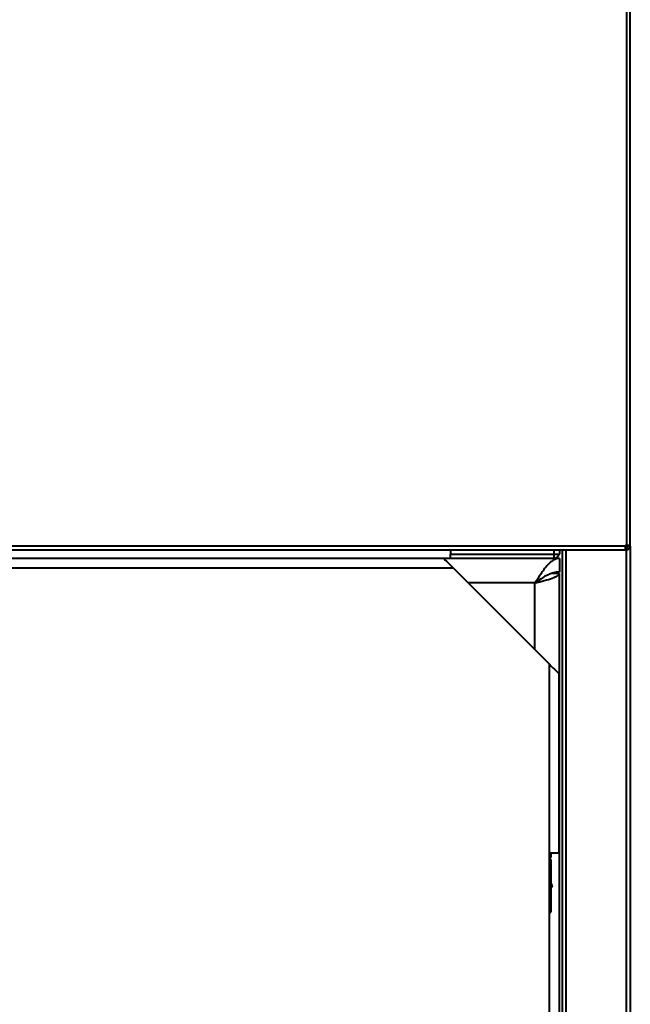
# Model space of a CAD drawing. Units: millimetres. Extents: x -192 to 1093, y -215 to 814.
# Drawn here: x -36 to 20, y 7 to 97 of the extents above; entities that cross this region are included whole.
import ezdxf

# ---------------------------------------------------------------- set-up
doc = ezdxf.new("R2010")
doc.units = ezdxf.units.MM
doc.layers.add('Ciepła woda', color=10, linetype='Continuous', lineweight=70)

# ---------------------------------------------------------------- blocks, each defined once
blk = doc.blocks.new('MINIBIO')
at = {"color": 7, "linetype": 'Continuous', "lineweight": 40}
for p, q in [((81.15, 409.825), (81.15, 164.725)), ((81.5, 164.725), (81.5, 409.825)), ((8.988, 164.275), (81.013, 164.275)), ((65, 164.275), (65, 163.875)), ((75, 164.275), (75, 164.025)), ((75.25, 164.275), (75.25, 14.375)), ((81.013, 164.275), (81.05, 164.283)), ((81.013, 164.275), (81.15, 164.275)), ((81.15, 164.725), (81.05, 164.725)), ((81.05, 164.725), (81.05, 164.625)), ((81.05, 164.283), (81.05, 164.625)), ((81.05, 164.625), (81.15, 164.625)), ((81.05, 164.475), (81.15, 164.475)), ((81.15, 164.725), (81.5, 164.725)), ((81.15, 164.625), (81.3, 164.625)), ((81.15, 164.475), (81.15, 164.275)), ((81.16, 164.475), (81.15, 164.475)), ((81.173, 164.276), (81.15, 164.275)), ((81.16, 164.475), (81.173, 164.276)), ((81.3, 164.625), (81.3, 164.725)), ((81.3, 164.625), (81.5, 164.625)), ((81.5, 164.625), (81.5, 164.725)), ((81.5, 164.625), (81.5, 14.475)), ((64.381, 163.5), (9.111, 163.5)), ((65, 163.5), (64.381, 163.5)), ((65, 163.875), (74.475, 163.875)), ((65, 163.5), (65, 163.875)), ((74.475, 163.5), (65, 163.5)), ((74.475, 163.875), (75, 163.875)), ((74.475, 163.875), (74.475, 163.5)), ((75, 163.5), (74.475, 163.5)), ((75, 164.025), (75, 163.875)), ((75, 163.5), (75, 162.25)), ((65.281, 162.6), (74.088, 153.793)), ((75, 162.125), (74.302, 162.125)), ((75, 14.875), (75, 162.125)), ((74.088, 136.5), (74.088, 153.793)), ((74.988, 136.5), (74.988, 152.893)), ((74.988, 136.5), (74.088, 136.5)), ((74.088, 121.5), (74.088, 136.5)), ((74.238, 136.125), (74.238, 136.5)), ((74.088, 136.125), (74.238, 136.125)), ((74.112, 136), (74.088, 136)), ((74.238, 135.875), (74.088, 135.875)), ((74.112, 136), (74.238, 136.125)), ((74.238, 135.875), (74.112, 136)), ((74.238, 131.125), (74.238, 135.875)), ((74.238, 133.67), (74.336, 133.5)), ((74.336, 133.5), (74.238, 133.33)), ((74.088, 131.125), (74.238, 131.125)), ((74.112, 131), (74.088, 131)), ((74.112, 131), (74.238, 131.125))]:
    blk.add_line(p, q, dxfattribs=at)
at = {"color": 8, "linetype": 'Continuous', "lineweight": 40}
for p, q in [((81.05, 164.625), (8.988, 164.625)), ((74.475, 164.275), (74.475, 163.875)), ((75.6, 164.275), (75.6, 14.375)), ((81.15, 164.725), (81.15, 164.625)), ((81.15, 164.475), (81.15, 164.625)), ((81.15, 14.475), (81.15, 164.275)), ((65.281, 162.6), (8.988, 162.6)), ((72.75, 161.25), (66.631, 161.25)), ((72.75, 155.131), (72.75, 161.25))]:
    blk.add_line(p, q, dxfattribs=at)
at = {"color": 7, "linetype": 'Continuous', "lineweight": 40, "flags": 128}
for points in [[(64.381, 163.5), (64.398, 163.483), (64.449, 163.431), (64.533, 163.348), (64.645, 163.236), (64.781, 163.1), (64.936, 162.944), (65.105, 162.776), (65.281, 162.6)], [(72.75, 161.25), (72.75, 161.25)], [(74.088, 153.793), (74.244, 153.637), (74.395, 153.486), (74.538, 153.343), (74.666, 153.215), (74.777, 153.104), (74.867, 153.014), (74.933, 152.948), (74.974, 152.907), (74.988, 152.893)]]:
    blk.add_lwpolyline(points, dxfattribs=at)
at = {"color": 7, "linetype": 'Continuous', "lineweight": 40}
for centre, radius, start, end in [((81.15, 164.625), 0.15, 273.77242, 360), ((81.15, 164.625), 0.35, 273.77242, 0), ((74.475, 164.025), 0.525, 270, 343.39845)]:
    blk.add_arc(centre, radius, start, end, dxfattribs=at)
for points, knots in [([(75, 163.5), (74.906, 163.492), (74.715, 163.474), (74.43, 163.337), (74.141, 163.121), (73.856, 162.83), (73.568, 162.474), (73.201, 161.958), (72.927, 161.528), (72.75, 161.25)], [0, 0, 0, 0, 0.125626, 0.254887, 0.380617, 0.509993, 0.635724, 0.7651, 1, 1, 1, 1]), ([(75, 162.25), (74.863, 162.242), (74.584, 162.226), (74.166, 162.096), (73.742, 161.898), (73.271, 161.613), (72.938, 161.381), (72.75, 161.25)], [0, 0, 0, 0, 0.183089, 0.371295, 0.55744, 0.748973, 1, 1, 1, 1]), ([(72.75, 161.25), (73.045, 161.323), (73.339, 161.396), (73.883, 161.542), (74.133, 161.615), (74.549, 161.76), (74.716, 161.833), (74.941, 161.979), (75, 162.052), (75, 162.125)], [0, 0, 0, 0, 0.25, 0.25, 0.5, 0.5, 0.75, 0.75, 1, 1, 1, 1])]:
    blk.add_open_spline(points, degree=3, knots=knots, dxfattribs=at)

msp = doc.modelspace()

# ---------------------------------------------------------------- block references
at = {"layer": 'Ciepła woda'}
msp.add_blockref('MINIBIO', (-61.871, -115.798), dxfattribs=at)

doc.saveas('drawing.dxf')
